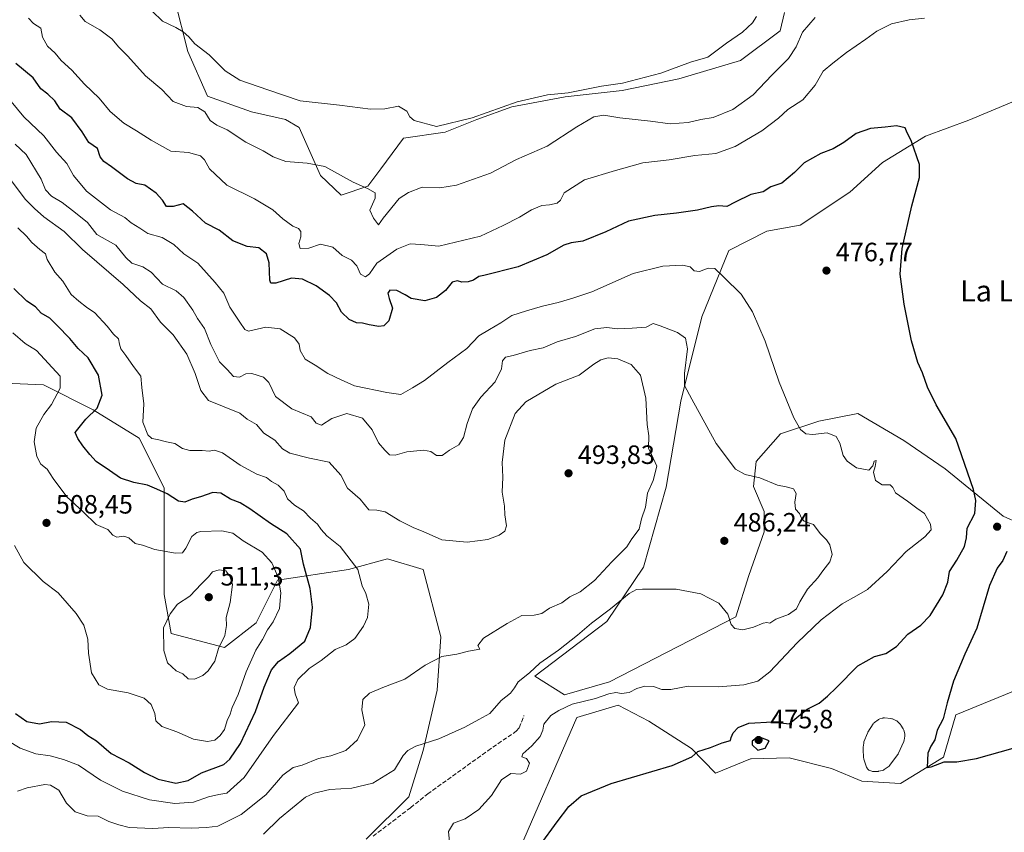
# Model space of a CAD drawing. Units: metres. Extents: x 631896 to 635367, y 4699607 to 4701986.
# Drawn here: x 634353 to 634726, y 4700616 to 4700923 of the extents above; entities that cross this region are included whole.
import ezdxf
from ezdxf.enums import TextEntityAlignment as Align

# ---------------------------------------------------------------- set-up
doc = ezdxf.new("R2010")
doc.units = ezdxf.units.M
doc.header["$MEASUREMENT"] = 0
doc.linetypes.add('DGN Style 3', pattern=[2.307223, 1.648017, -0.659207])
for name, color, linetype, lineweight in [('Comarca CxS', 21, 'Continuous', 0), ('Comunidad Autónoma CxS', 142, 'Continuous', 0), ('Cultivos herbáceos CxS', 92, 'Continuous', 0), ('Cultivos leñosos CxS', 92, 'Continuous', 0), ('Curva de nivel maestra', 30, 'Continuous', 30), ('Curva de nivel normal', 30, 'Continuous', 0), ('Estanque Cxs', 5, 'Continuous', 0), ('Matorral CxS', 135, 'Continuous', 0), ('Municipio CxS', 4, 'Continuous', 0), ('Provincia CxS', 1, 'Continuous', 0), ('Punto de cota en terreno', 7, 'Continuous', 0), ('Rótulo de punto de cota en terreno', 7, 'Continuous', 0), ('Senda', 7, 'DGN Style 3', 0), ('Suelo desnudo CxS', 253, 'Continuous', 0), ('Texto cartográfico', 7, 'Continuous', 0)]:
    doc.layers.add(name, color=color, linetype=linetype, lineweight=lineweight)
doc.styles.add('Style-Arial', font='txt')

# ---------------------------------------------------------------- blocks, each defined once
blk = doc.blocks.new('*U7')
at = {"layer": 'Cultivos herbáceos CxS', "color": 92, "linetype": 'Continuous', "lineweight": 0}
for points in [[(634541.6355, 4700607.6245, 476.7019), (634564.2347, 4700659.5341, 479.6537), (634579.8619, 4700664.2069, 479.8272), (634591.4559, 4700658.1587, 478.2507), (634607.6107, 4700647.7847, 475.8443), (634616.7485, 4700638.4967, 473.9513), (634629.9469, 4700643.9203, 474.1057), (634630.1351, 4700643.9253, 474.0899), (634644.5489, 4700644.3001, 472.4774), (634660.5369, 4700640.2709, 471.927), (634672.0979, 4700635.4919, 471.385), (634686.7331, 4700634.6025, 473.2133), (634702.9883, 4700644.5515, 475.1922), (634707.6507, 4700660.5473, 475.638), (634734.0481, 4700671.3941, 477.3026)], [(634756.4373, 4700721.7337, 475.8605), (634725.5603, 4700735.6061, 474.4161), (634703.6333, 4700753.5063, 475.8099), (634687.9705, 4700764.2465, 476.2121), (634670.5187, 4700774.5387, 477.2229), (634655.8155, 4700771.5939, 479.0191), (634641.3303, 4700766.7721, 481.3184), (634632.0741, 4700756.3701, 483.9831), (634631.0547, 4700746.8191, 485.2644), (634635.1137, 4700737.4001, 485.9158), (634635.1655, 4700729.7901, 486.1846), (634629.3471, 4700713.2323, 486.1145), (634624.4247, 4700697.5703, 485.1111), (634576.5421, 4700672.9579, 481.3594), (634559.5367, 4700668.0361, 481.5538), (634548.3489, 4700675.1963, 484.8148), (634575.6473, 4700695.7809, 485.159), (634589.5199, 4700716.3657, 487.2432), (634598.0255, 4700746.5945, 488.9108), (634603.5233, 4700779.1225, 486.2336), (634611.5779, 4700811.0823, 482.1773), (634621.7195, 4700836.1111, 478.7), (634636.1375, 4700843.4719, 478.0029), (634648.7847, 4700845.7059, 478.2103), (634667.5131, 4700858.2575, 477.2482), (634679.9275, 4700869.3765, 476.4945), (634696.1827, 4700879.3243, 474.7521), (634712.5389, 4700885.4651, 474.34), (634743.3303, 4700898.3307, 472.8212)], [(634642.8573, 4700926.1959, 461.8133), (634641.1371, 4700919.1669, 462.5235), (634626.1837, 4700907.9831, 462.1744), (634602.8605, 4700901.0253, 460.5854), (634581.3763, 4700896.6565, 460.3195), (634559.8411, 4700894.1909, 459.9637), (634539.6089, 4700890.4891, 459.7819), (634526.3937, 4700885.7003, 459.8246), (634514.4487, 4700880.9445, 460.2631), (634498.6275, 4700878.6285, 461.2753), (634490.0391, 4700866.9747, 463.3375), (634485.1269, 4700860.4969, 464.7804), (634475.0527, 4700857.0599, 466.3092), (634467.2349, 4700864.4759, 465.3347), (634459.1331, 4700882.6801, 461.2419), (634453.9703, 4700885.7211, 461.1899), (634441.1901, 4700888.5633, 461.6671), (634424.5173, 4700894.4795, 463.0503), (634417.0835, 4700911.4305, 460.7388), (634412.1229, 4700930.9865, 457.7695)]]:
    blk.add_polyline3d(points, dxfattribs=at)
blk = doc.blocks.new('5PATER')
at = {"layer": 'Cultivos leñosos CxS', "linetype": 'Continuous', "lineweight": 0}
h = blk.add_hatch(color=51, dxfattribs=at)
edge = h.paths.add_edge_path()
edge.add_ellipse((0, 0), major_axis=(-0.11, -0.111), ratio=0.999422, start_angle=0, end_angle=360)

msp = doc.modelspace()

# ---------------------------------------------------------------- linework, layer by layer
at = {"layer": 'Comarca CxS', "color": 21, "linetype": 'Continuous', "lineweight": 0}
msp.add_3dface([(635367.33, 4699672.46), (631940.07, 4699606.87), (631896.35, 4701920.15), (635322.47, 4701985.74)], dxfattribs=at)
at = {"layer": 'Comunidad Autónoma CxS', "color": 142, "linetype": 'Continuous', "lineweight": 0}
msp.add_3dface([(635367.33, 4699672.46), (631940.07, 4699606.87), (631896.35, 4701920.15), (635322.47, 4701985.74)], dxfattribs=at)
at = {"layer": 'Cultivos herbáceos CxS', "color": 92, "linetype": 'Continuous', "lineweight": 0}
for points in [[(634642.8573, 4700926.1959, 461.8133), (634641.1371, 4700919.1669, 462.5235), (634626.1837, 4700907.9831, 462.1744), (634602.8605, 4700901.0253, 460.5854), (634581.3763, 4700896.6565, 460.3195), (634559.8411, 4700894.1909, 459.9637), (634539.6089, 4700890.4891, 459.7819), (634526.3937, 4700885.7003, 459.8246), (634514.4487, 4700880.9445, 460.2631), (634498.6275, 4700878.6285, 461.2753), (634490.0391, 4700866.9747, 463.3375), (634485.1269, 4700860.4969, 464.7804), (634475.0527, 4700857.0599, 466.3092), (634467.2349, 4700864.4759, 465.3347), (634459.1331, 4700882.6801, 461.2419), (634453.9703, 4700885.7211, 461.1899), (634441.1901, 4700888.5633, 461.6671), (634424.5173, 4700894.4795, 463.0503), (634417.0835, 4700911.4305, 460.7388), (634412.1229, 4700930.9865, 457.7695)], [(634756.4373, 4700721.7337, 475.8605), (634725.5603, 4700735.6061, 474.4161), (634703.6333, 4700753.5063, 475.8099), (634687.9705, 4700764.2465, 476.2121), (634670.5187, 4700774.5387, 477.2229), (634655.8155, 4700771.5939, 479.0191), (634641.3303, 4700766.7721, 481.3184), (634632.0741, 4700756.3701, 483.9831), (634631.0547, 4700746.8191, 485.2644), (634635.1137, 4700737.4001, 485.9158), (634635.1655, 4700729.7901, 486.1846), (634629.3471, 4700713.2323, 486.1145), (634624.4247, 4700697.5703, 485.1111), (634576.5421, 4700672.9579, 481.3594), (634559.5367, 4700668.0361, 481.5538), (634548.3489, 4700675.1963, 484.8148), (634575.6473, 4700695.7809, 485.159), (634589.5199, 4700716.3657, 487.2432), (634598.0255, 4700746.5945, 488.9108), (634603.5233, 4700779.1225, 486.2336), (634611.5779, 4700811.0823, 482.1773), (634621.7195, 4700836.1111, 478.7), (634636.1375, 4700843.4719, 478.0029), (634648.7847, 4700845.7059, 478.2103), (634667.5131, 4700858.2575, 477.2482), (634679.9275, 4700869.3765, 476.4945), (634696.1827, 4700879.3243, 474.7521), (634712.5389, 4700885.4651, 474.34), (634743.3303, 4700898.3307, 472.8212)], [(634541.6355, 4700607.6245, 476.7019), (634564.2347, 4700659.5341, 479.6537), (634579.8619, 4700664.2069, 479.8272), (634591.4559, 4700658.1587, 478.2507), (634607.6107, 4700647.7847, 475.8443), (634616.7485, 4700638.4967, 473.9513), (634629.9469, 4700643.9203, 474.1057), (634630.1351, 4700643.9253, 474.0899), (634644.5489, 4700644.3001, 472.4774), (634660.5369, 4700640.2709, 471.927), (634672.0979, 4700635.4919, 471.385), (634686.7331, 4700634.6025, 473.2133), (634702.9883, 4700644.5515, 475.1922), (634707.6507, 4700660.5473, 475.638), (634734.0481, 4700671.3941, 477.3026)]]:
    msp.add_polyline3d(points, dxfattribs=at)
at = {"layer": 'Curva de nivel maestra', "color": 30, "linetype": 'Continuous', "lineweight": 30, "flags": 128}
for points, elevation in [([(634550.39, 4700611.2001), (634556.75, 4700620.0901), (634561.2, 4700625.8401), (634565.87, 4700629.8301), (634577.2, 4700634.5501), (634600.34, 4700641.3801), (634607.78, 4700644.6801), (634610.01, 4700646.6701), (634614.87, 4700648.1401), (634619.2, 4700649.8901), (634622.38, 4700650.7601), (634622.6, 4700651.9201), (634623.38, 4700653.7401), (634625.32, 4700655.7801), (634629.37, 4700657.3301), (634638.32, 4700657.8401), (634644.53, 4700657.1601), (634647.53, 4700659.4601), (634651.39, 4700662.6701), (634655.95, 4700664.9401), (634659.05, 4700667.5501), (634662.53, 4700670.8301), (634670.53, 4700679.0401), (634676.87, 4700682.5301), (634681.2, 4700683.6901), (634685.2, 4700686.3601), (634689.51, 4700690.9901), (634694.43, 4700694.4701), (634697.89, 4700698.0701), (634702.69, 4700705.8801), (634704.65, 4700710.7401), (634705.17, 4700714.6901), (634708.04, 4700719.0201), (634710.92, 4700724.1201), (634711.61, 4700727.4201), (634711.96, 4700731.1201), (634714.78, 4700736.6901), (634715.2, 4700741.6001), (634714.34, 4700745.7701), (634707.61, 4700765.0201), (634700.22, 4700777.7001), (634696.91, 4700784.4001), (634695.05, 4700789.8701), (634693.25, 4700793.7401), (634690.9, 4700801.9701), (634688.04, 4700815.8601), (634686.62, 4700827.1201), (634687.35, 4700836.8801), (634690.99, 4700853.0201), (634693.9, 4700863.6901), (634693.89, 4700868.6901), (634690.74, 4700877.7601), (634689.26, 4700880.6401), (634688.48, 4700882.5501), (634685.2, 4700883.2801), (634680.87, 4700882.7301), (634675.31, 4700882.2201), (634669.98, 4700880.3301), (634665.31, 4700876.9801), (634661.2, 4700874.6201), (634656.53, 4700872.8501), (634650.2, 4700869.3001), (634646.6, 4700865.6601), (634641.79, 4700861.5901), (634637.6, 4700860.2301), (634634.75, 4700858.2901), (634630.06, 4700857.2901), (634624.08, 4700854.4301), (634620.98, 4700852.8001), (634617.97, 4700853.0101), (634615.15, 4700852.5901), (634609.88, 4700851.3701), (634601.94, 4700850.2601), (634593.77, 4700849.4001), (634583.8, 4700847.1901), (634575.27, 4700843.2301), (634566.49, 4700839.6401), (634562.07, 4700839.0601), (634559.38, 4700838.1101), (634552.94, 4700834.4601), (634542.08, 4700829.9001), (634529.05, 4700826.6801), (634527.16, 4700826.3501), (634525.2, 4700824.9201), (634523.09, 4700824.2301), (634520.77, 4700824.1801), (634519.14, 4700824.6601), (634517.13, 4700824.1401), (634514.52, 4700820.9501), (634511.11, 4700818.3001), (634506.76, 4700817.1501), (634501.53, 4700818.0201), (634499.27, 4700819.4201), (634496.09, 4700821.0101), (634493.55, 4700821.1001), (634492.73, 4700819.9901), (634493.21, 4700818.0101), (634494.53, 4700814.3001), (634493.1, 4700809.4801), (634491.27, 4700807.6201), (634489.27, 4700807.4301), (634485.64, 4700807.9801), (634483.16, 4700808.6201), (634480.9, 4700808.7401), (634478.16, 4700810.0301), (634475.22, 4700812.8701), (634473.25, 4700816.3801), (634470.68, 4700819.1601), (634465.59, 4700822.7501), (634460.48, 4700825.2501), (634456.34, 4700825.7201), (634450.32, 4700823.8001), (634448.45, 4700823.8301), (634448.13, 4700824.9201), (634447.8, 4700831.4801), (634446.82, 4700834.8801), (634443.93, 4700837.0901), (634439.47, 4700837.6201), (634434.04, 4700839.8001), (634428.93, 4700843.8601), (634423.72, 4700846.4901), (634418.8, 4700850.9501), (634415.32, 4700853.7601), (634411.5, 4700852.8201), (634409.01, 4700852.7901), (634407.48, 4700855.1901), (634405.11, 4700857.8201), (634400.85, 4700860.8001), (634397.57, 4700861.4801), (634394.2, 4700863.2001), (634388.21, 4700867.7901), (634385.29, 4700869.7401), (634383.94, 4700871.5901), (634382.83, 4700874.6601), (634379.55, 4700877.0001), (634377.05, 4700881.0401), (634373.18, 4700886.2901), (634368.72, 4700889.5701), (634366.78, 4700892.7001), (634364.04, 4700895.2201), (634361.41, 4700897.2301), (634358.58, 4700901.3901), (634352.02, 4700906.8001)], 475), ([(634351.91, 4700661.0701), (634356.17, 4700658.0101), (634361, 4700657.1201), (634365.5, 4700658.0001), (634371.05, 4700657.7901), (634376.47, 4700654.9601), (634379.24, 4700652.7301), (634382.48, 4700650.6401), (634388.07, 4700645.9001), (634394.92, 4700642.4101), (634400.67, 4700638.7301), (634405.82, 4700636.1701), (634412.53, 4700634.7001), (634417.2, 4700635.6601), (634422.24, 4700638.5201), (634430.64, 4700641.7101), (634432.98, 4700643.6901), (634436.97, 4700649.6901), (634442.72, 4700661.7901), (634445.92, 4700671.0401), (634448.7, 4700677.5601), (634451.32, 4700680.7201), (634455.67, 4700683.6901), (634461.29, 4700688.4401), (634463.5, 4700693.5601), (634464.21, 4700701.3001), (634463.34, 4700708.3601), (634460.82, 4700717.4701), (634459.65, 4700723.2001), (634454.54, 4700728.9601), (634448.38, 4700732.8601), (634440.54, 4700738.4601), (634436.88, 4700740.6701), (634433.2, 4700742.0301), (634429.53, 4700744.3801), (634426.53, 4700744.6201), (634421.82, 4700742.9701), (634418.74, 4700742.1401), (634415.95, 4700740.9701), (634413.51, 4700741.3501), (634409.31, 4700744.1501), (634405.35, 4700745.8101), (634401.75, 4700747.4001), (634396.65, 4700748.3401), (634391.56, 4700750.0601), (634387.4, 4700752.8901), (634382.37, 4700756.3601), (634380, 4700758.9801), (634377.3, 4700762.2601), (634375.48, 4700764.9801), (634374.41, 4700767.3201), (634378.5, 4700772.2801), (634382.8, 4700776.5201), (634384.67, 4700781.4001), (634383.22, 4700788.9601), (634379.31, 4700795.5001), (634375.6, 4700799.0101), (634372.4, 4700802.9001), (634367.6, 4700807.7601), (634364.84, 4700810.5801), (634361.62, 4700812.4701), (634359.45, 4700814.8601), (634356.18, 4700817.0001), (634351.3, 4700821.7901)], 500), ([(634726.93, 4700722.2601), (634725.42, 4700718.9401), (634723.22, 4700715.9901), (634720.4, 4700709.4601), (634715.6, 4700693.2701), (634711.08, 4700683.5001), (634706.8, 4700673.3101), (634704.33, 4700665.0201), (634702.84, 4700659.0201), (634700.62, 4700654.6901), (634699.73, 4700651.0201), (634698.21, 4700648.6901), (634697.06, 4700646.0201), (634696.8, 4700640.6201), (634698.35, 4700640.9101), (634703.2, 4700642.6901)], 475), ([(634632.75, 4700647.1201), (634635.44, 4700647.8501), (634637.03, 4700650.6901), (634633.74, 4700651.9201), (634632.17, 4700651.8501), (634630.54, 4700650.5101), (634630.63, 4700649.2001), (634632.75, 4700647.1201)], 475), ([(634703.2, 4700642.6901), (634708.05, 4700642.6801), (634715.49, 4700643.9901), (634729.37, 4700647.8701)], 475)]:
    msp.add_lwpolyline(points, dxfattribs=dict(at, elevation=elevation))
at = {"layer": 'Curva de nivel normal', "color": 30, "linetype": 'Continuous', "lineweight": 0, "flags": 128}
for points, elevation in [([(634632.21, 4700924.6701), (634630.71, 4700922.2801), (634626.87, 4700918.7001), (634620.87, 4700914.5001), (634613.81, 4700909.2801), (634607.24, 4700907.3001), (634596.05, 4700903.2101), (634581.54, 4700899.4001), (634573.59, 4700898.3101), (634560.95, 4700895.7701), (634553.12, 4700895.0101), (634541.66, 4700892.3201), (634524.65, 4700886.3701), (634511.2, 4700883.0701), (634502.66, 4700885.2501), (634501.08, 4700886.7001), (634499.97, 4700888.7901), (634496.73, 4700890.6701), (634491.61, 4700889.7401), (634486.17, 4700889.5401), (634474.51, 4700891.0401), (634459.54, 4700892.7901), (634447.38, 4700896.8601), (634436.74, 4700900.5701), (634431.21, 4700904.0801), (634425.1, 4700910.0801), (634419.74, 4700914.2601), (634417.41, 4700916.9001), (634415.35, 4700918.7801), (634412.53, 4700920.4401), (634407.5, 4700922.8501), (634403.53, 4700926.6801)], 460), ([(634356.82, 4700923.9901), (634358.7, 4700922.0201), (634361.46, 4700920.2001), (634362.14, 4700916.7701), (634363.95, 4700913.3801), (634366.86, 4700910.8101), (634369.19, 4700908.0301), (634373.16, 4700904.2801), (634377.91, 4700899.0501), (634383.58, 4700893.7301), (634387.66, 4700888.6601), (634392.86, 4700884.2601), (634397.63, 4700881.3601), (634403.17, 4700877.8401), (634410.61, 4700873.7601), (634417.36, 4700873.1901), (634421.8, 4700871.9101), (634423.42, 4700870.3901), (634425.24, 4700867.0101), (634431.82, 4700860.7901), (634442.26, 4700855.6601), (634449.24, 4700851.5401), (634452.97, 4700848.1601), (634456.78, 4700845.3801), (634458.98, 4700844.4501), (634459.8, 4700843.2801), (634459.77, 4700841.3201), (634459.05, 4700838.7801), (634459.57, 4700836.8601), (634462.87, 4700837.0501), (634467.31, 4700838.4701), (634471.93, 4700837.3401), (634475.41, 4700834.2801), (634478.96, 4700832.5401), (634480.99, 4700830.3601), (634482.44, 4700827.2301), (634484.28, 4700826.1701), (634485.76, 4700827.2701), (634488.62, 4700831.3401), (634496.2, 4700836.6901), (634501.2, 4700838.6501), (634505.2, 4700838.4601), (634512.06, 4700837.7801), (634527.8, 4700841.6001), (634536.41, 4700845.6201), (634542.5, 4700848.7101), (634547.15, 4700851.4801), (634550.96, 4700853.1201), (634553.91, 4700853.4201), (634556.76, 4700854.0401), (634558.07, 4700855.1301), (634559.5, 4700857.9301), (634567.2, 4700862.8301), (634578.87, 4700866.4501), (634589.2, 4700869.3301), (634599.2, 4700870.4001), (634608.87, 4700872.0101), (634616.87, 4700872.8801), (634624.2, 4700875.5001), (634634.2, 4700881.3401), (634640.53, 4700886.2401), (634644.02, 4700889.4601), (634649.74, 4700893.1401), (634654.42, 4700898.6701), (634657.42, 4700903.9601), (634661.04, 4700907.0101), (634666.24, 4700911.0201), (634673.6, 4700916.0601), (634677.79, 4700919.0701), (634683.35, 4700921.8001), (634689.97, 4700923.3601), (634695.75, 4700923.9801)], 470), ([(634654.42, 4700924.3001), (634649.59, 4700918.6901), (634647.2, 4700913.1201), (634644.33, 4700908.7401), (634637.99, 4700902.4501), (634630.98, 4700895.0701), (634623.2, 4700889.4301), (634615.87, 4700886.4901), (634611.15, 4700885.7201), (634606.33, 4700884.5401), (634599.55, 4700884.0601), (634592.08, 4700885.0701), (634580.5, 4700886.3201), (634574.4, 4700887.3101), (634570.68, 4700886.7301), (634564.2, 4700882.9601), (634553.07, 4700875.6201), (634541.35, 4700870.5001), (634531.62, 4700865.4201), (634518.71, 4700860.8001), (634512.41, 4700859.7801), (634505.7, 4700860.0301), (634500.53, 4700858.0201), (634497.03, 4700855.8201), (634490.96, 4700848.3501), (634489.18, 4700845.8901), (634487.31, 4700848.3201), (634485.9, 4700851.3601), (634487.91, 4700855.9001), (634487.91, 4700858.0001), (634485.08, 4700859.5501), (634479.58, 4700862.0301), (634468.88, 4700867.9501), (634462.2, 4700869.1501), (634454.2, 4700869.8201), (634449.37, 4700871.5001), (634445.51, 4700873.7901), (634438.95, 4700877.1001), (634432, 4700881.8201), (634428.08, 4700883.5701), (634425.52, 4700885.3501), (634423.44, 4700888.5701), (634420.84, 4700890.2101), (634416.57, 4700890.5601), (634411.54, 4700892.5001), (634407.2, 4700896.9901), (634400.99, 4700902.2001), (634394.31, 4700909.6101), (634390.98, 4700912.9801), (634388.32, 4700916.1801), (634383.73, 4700919.6101), (634378.19, 4700922.7201), (634376.25, 4700925.1301)], 465), ([(634516.11, 4700612.4401), (634515.72, 4700616.4201), (634517.64, 4700619.5301), (634521.94, 4700621.1801), (634527.14, 4700624.6601), (634531.98, 4700629.9801), (634535.8, 4700635.8801), (634539.31, 4700638.2801), (634542.87, 4700638.0601), (634545.16, 4700639.2201), (634546.39, 4700642.2701), (634545.15, 4700643.9501), (634543.47, 4700644.6301), (634543.87, 4700645.7701), (634547.2, 4700648.8001), (634550.34, 4700652.3601), (634551.36, 4700654.6901), (634551.72, 4700657.0201), (634554.41, 4700660.2101), (634557.43, 4700662.1001), (634562.44, 4700664.5801), (634571.24, 4700666.7001), (634576.29, 4700668.4501), (634579.05, 4700669.0201), (634581.2, 4700668.6201), (634584.09, 4700668.9801), (634586.94, 4700670.4901), (634590.02, 4700671.3801), (634593.2, 4700671.2901), (634596.34, 4700670.1401), (634599.74, 4700670.1001), (634606.39, 4700671.3601), (634617.81, 4700671.0701), (634627.42, 4700671.8101), (634632.74, 4700673.2301), (634637.2, 4700676.7801), (634647.58, 4700687.6901), (634656.73, 4700696.4101), (634664.65, 4700702.4401), (634670, 4700705.5301), (634674.25, 4700707.8901), (634681.67, 4700714.6901), (634688.78, 4700722.3101), (634695.94, 4700727.8501), (634698.28, 4700730.5301), (634698.06, 4700732.6701), (634695.79, 4700736.6201), (634692.86, 4700738.6801), (634689.28, 4700741.3601), (634684.75, 4700744.4501), (634683.75, 4700746.5401), (634682.73, 4700747.5101), (634679.81, 4700747.5301), (634677.26, 4700749.1001), (634676.42, 4700752.2701), (634677.11, 4700754.4501), (634677.47, 4700756.6601), (634676.71, 4700756.4501), (634676.25, 4700754.6901), (634674.73, 4700753.0101), (634670.06, 4700753.8801), (634666.55, 4700756.4401), (634665.01, 4700758.5801), (634663.72, 4700763.2101), (634662.38, 4700765.7801), (634658.95, 4700767.1401), (634653.52, 4700766.5001), (634650.94, 4700766.7601), (634648.9, 4700768.4001), (634646.33, 4700772.8601), (634640.83, 4700786.3001), (634635.44, 4700801.8001), (634630.72, 4700812.9401), (634626.35, 4700819.6401), (634619.86, 4700826.0001), (634616.47, 4700829.3401), (634613.94, 4700829.4201), (634610.66, 4700828.1401), (634608.66, 4700828.3901), (634607.12, 4700829.9301), (634604.23, 4700830.6401), (634596.72, 4700830.2101), (634585.6, 4700827.4201), (634569.97, 4700820.4601), (634562.74, 4700818.1501), (634557.16, 4700816.4501), (634551.2, 4700815.1001), (634545.2, 4700813.2701), (634539.61, 4700811.5501), (634535.5, 4700808.7601), (634531.26, 4700806.2001), (634527.11, 4700803.9001), (634522.62, 4700799.0201), (634515.49, 4700793.8301), (634506.58, 4700786.9201), (634502.09, 4700784.1601), (634497.69, 4700781.6201), (634492.32, 4700782.4801), (634480.15, 4700784.9801), (634475.07, 4700787.2201), (634470.01, 4700789.5901), (634465.28, 4700792.7901), (634461.45, 4700795.0301), (634459.53, 4700798.3601), (634459.15, 4700800.7701), (634457.44, 4700803.1201), (634452.02, 4700806.5001), (634446.55, 4700807.1401), (634440, 4700805.6801), (634438.65, 4700806.2101), (634436.71, 4700808.9701), (634432.98, 4700814.6901), (634430.75, 4700820.0201), (634427.46, 4700824.0201), (634420.91, 4700831.3301), (634415.53, 4700834.9201), (634411.77, 4700838.4401), (634407.41, 4700841.0701), (634401.97, 4700842.6101), (634398.85, 4700844.6301), (634395.57, 4700846.6201), (634393.2, 4700848.6101), (634387.78, 4700851.4901), (634378.79, 4700858.5701), (634373.87, 4700864.5101), (634371.26, 4700869.0401), (634367.36, 4700873.3401), (634362.55, 4700879.4901), (634355.04, 4700886.6401), (634347.16, 4700896.1301)], 480), ([(634445.71, 4700615.3601), (634451.73, 4700621.3601), (634461.64, 4700629.3601), (634464.89, 4700630.9501), (634470.84, 4700632.3101), (634479.16, 4700632.8001), (634487.03, 4700634.7201), (634495.2, 4700639.6701), (634498.57, 4700645.1501), (634500.32, 4700647.0601), (634503.37, 4700648.6801), (634511.98, 4700651.4801), (634521.91, 4700655.9101), (634527.2, 4700658.8101), (634531.29, 4700661.0501), (634535.62, 4700665.9301), (634539.18, 4700668.6901), (634540.7, 4700670.6901), (634542.08, 4700672.9801), (634546.37, 4700676.4001), (634550.18, 4700680.1201), (634557.27, 4700684.9401), (634564.55, 4700690.5901), (634569.8, 4700695.2101), (634576.93, 4700700.6301), (634584.03, 4700706.4701), (634586.84, 4700707.8801), (634589.13, 4700708.0701), (634601.77, 4700708.0801), (634611.11, 4700706.3101), (634617.92, 4700702.6901), (634621.34, 4700698.5801), (634622.6, 4700694.6701), (634624, 4700693.1601), (634627.05, 4700692.6901), (634631.14, 4700693.6801), (634634.69, 4700695.2201), (634636.16, 4700695.4601), (634637.29, 4700695.1801), (634639.54, 4700696.6501), (634644.38, 4700698.5201), (634647.36, 4700700.6501), (634648.63, 4700703.2801), (634651.53, 4700708.0601), (634655.47, 4700712.2801), (634657.36, 4700715.0201), (634660, 4700718.3601), (634660.88, 4700721.1501), (634659.96, 4700724.7901), (634658.75, 4700726.7501), (634656.26, 4700729.1201), (634653.78, 4700732.5301), (634651.48, 4700733.2701), (634650.21, 4700733.7801), (634649.3, 4700734.8601), (634648.52, 4700736.6101), (634647.02, 4700738.3601), (634646.72, 4700740.9401), (634647.2, 4700744.2601), (634646.22, 4700746.0401), (634643.44, 4700746.7901), (634640.17, 4700747.3801), (634633.53, 4700750.1301), (634627.87, 4700751.4101), (634624.27, 4700753.4901), (634616.94, 4700763.0801), (634607.73, 4700779.8801), (634604.97, 4700785.0501), (634604.96, 4700789.6101), (634606.09, 4700798.9801), (634605.39, 4700802.9801), (634602.34, 4700805.1601), (634595.79, 4700807.6901), (634593.07, 4700808.5401), (634590.49, 4700807.1101), (634585.19, 4700806.8201), (634579.62, 4700806.5401), (634575.65, 4700807.0601), (634571.04, 4700806.5201), (634563.78, 4700803.6001), (634556.75, 4700801.5701), (634551.54, 4700799.3701), (634546.57, 4700798.2701), (634540.2, 4700796.4301), (634537.31, 4700795.8001), (634536.15, 4700794.4101), (634535.79, 4700791.3501), (634533.3, 4700786.4201), (634527.93, 4700780.6401), (634524.74, 4700776.2601), (634522.7, 4700770.6901), (634521.42, 4700765.3601), (634519.56, 4700762.6901), (634516.09, 4700760.5901), (634513.3, 4700758.5701), (634511.14, 4700758.6201), (634508.99, 4700760.0901), (634506.22, 4700760.6301), (634499.89, 4700760.0001), (634495.53, 4700758.7801), (634493.31, 4700758.8601), (634491.6, 4700760.6601), (634489.15, 4700763.3301), (634486.8, 4700768.3201), (634483.12, 4700772.7101), (634477.28, 4700774.4801), (634471.59, 4700772.5801), (634467.64, 4700770.0801), (634465.67, 4700770.7701), (634463.79, 4700773.2801), (634456.37, 4700776.2101), (634450.29, 4700780.8801), (634447.67, 4700786.1601), (634445.69, 4700788.1801), (634441.23, 4700789.5601), (634438.95, 4700789.4801), (634436.58, 4700788.2401), (634434.32, 4700788.4701), (634431.89, 4700791.0801), (634429.02, 4700793.9701), (634425.72, 4700800.5801), (634423.37, 4700806.6701), (634420.74, 4700810.4701), (634418.9, 4700813.6001), (634415.6, 4700818.3801), (634412.62, 4700820.8601), (634407.47, 4700823.3501), (634403.18, 4700827.8901), (634399.98, 4700829.9601), (634395.85, 4700831.2901), (634393.61, 4700833.4601), (634389.83, 4700838.2001), (634382.58, 4700842.1401), (634379.1, 4700846.7601), (634374.6, 4700850.4201), (634369.48, 4700854.3001), (634365.5, 4700856.6501), (634363.24, 4700859.0601), (634361.6, 4700863.0901), (634355.87, 4700872.4001), (634351.71, 4700876.3801)], 485), ([(634352.61, 4700631.5901), (634356.23, 4700632.8501), (634362.94, 4700634.1601), (634365.07, 4700633.9101), (634368.32, 4700632.0301), (634371.18, 4700627.0601), (634374.46, 4700623.8101), (634379.02, 4700622.3101), (634383.2, 4700622.2501), (634387.24, 4700620.2301), (634391.01, 4700618.8801), (634394.9, 4700617.9001), (634403.78, 4700617.4801), (634409.85, 4700617.8801), (634418.35, 4700617.6601), (634424.16, 4700617.9001), (634428.44, 4700618.3901), (634437.2, 4700622.7901), (634446.56, 4700630.2801), (634452.95, 4700637.7201), (634456.91, 4700640.5401), (634460.27, 4700641.4601), (634466.44, 4700644.0201), (634471.18, 4700645.0301), (634476.8, 4700647.0801), (634481.26, 4700651.0401), (634484.06, 4700656.6901), (634482.91, 4700662.3601), (634483.29, 4700666.3601), (634485.84, 4700668.6901), (634490.88, 4700670.8601), (634499.2, 4700673.9701), (634506.83, 4700679.3201), (634513.2, 4700682.5901), (634518.87, 4700683.4001), (634523.2, 4700684.5801), (634527.48, 4700685.3801), (634526.73, 4700686.8001), (634528.99, 4700689.5201), (634537.85, 4700695.0301), (634543.43, 4700698.0901), (634548.1, 4700698.2601), (634551.02, 4700698.9001), (634553.85, 4700700.8901), (634558.53, 4700702.8201), (634561.53, 4700705.1101), (634565.46, 4700707.0301), (634570.94, 4700711.3301), (634577.45, 4700718.3601), (634583.15, 4700724.0201), (634585.11, 4700727.0201), (634587.82, 4700730.6901), (634588.76, 4700734.6901), (634590.16, 4700739.0201), (634590.92, 4700744.3801), (634593.12, 4700749.1301), (634594.54, 4700754.5501), (634592.54, 4700758.9801), (634591.32, 4700761.4001), (634591.44, 4700765.9901), (634590.89, 4700770.3601), (634590.33, 4700780.2501), (634588.34, 4700789.0001), (634584.76, 4700793.0601), (634579.69, 4700795.1401), (634576.15, 4700795.4801), (634573.35, 4700794.8401), (634570.68, 4700793.1101), (634565.13, 4700789.0201), (634556.35, 4700785.5601), (634544.99, 4700778.8701), (634540.9, 4700774.5101), (634537, 4700764.4001), (634535.99, 4700755.9401), (634536.2, 4700750.4601), (634536.05, 4700744.7101), (634536.93, 4700739.4401), (634536.99, 4700736.1601), (634537.59, 4700732.0601), (634536.99, 4700730.0001), (634534.87, 4700728.4401), (634530.53, 4700726.8001), (634522.76, 4700725.8201), (634513.12, 4700726.7201), (634506.11, 4700729.8301), (634502.6, 4700731.2101), (634497.22, 4700733.8601), (634491.77, 4700737.3001), (634488.54, 4700737.9201), (634485.6, 4700738.0801), (634482.26, 4700742.0901), (634477.48, 4700746.3001), (634475, 4700751.2201), (634470.59, 4700756.0801), (634463.06, 4700757.6001), (634455.63, 4700759.5301), (634452.86, 4700761.1401), (634450, 4700764.3401), (634445.82, 4700767.0501), (634443, 4700770.3601), (634439.56, 4700772.2901), (634436.76, 4700774.6001), (634424.86, 4700779.3401), (634421.93, 4700783.1601), (634419.82, 4700789.5801), (634416.7, 4700796.8801), (634411.58, 4700804.2101), (634406.75, 4700809.0901), (634403.12, 4700814.1101), (634399.15, 4700817.1201), (634392.58, 4700823.3101), (634377.19, 4700836.4801), (634370.22, 4700843.3801), (634362.59, 4700848.8801), (634359.07, 4700852.0501), (634355.67, 4700855.3801), (634349.8, 4700863.1601)], 490), ([(634343.32, 4700654.1401), (634353.6, 4700647.9101), (634359.52, 4700645.7101), (634364.99, 4700645.0201), (634369.99, 4700643.5801), (634375.65, 4700641.4801), (634383.98, 4700635.8701), (634392.32, 4700631.6601), (634402.51, 4700628.3801), (634412.11, 4700626.9401), (634419.18, 4700627.4401), (634424.85, 4700629.5001), (634428.79, 4700630.3801), (634431.85, 4700630.8601), (634438.44, 4700636.8201), (634449.49, 4700652.6501), (634458.93, 4700665.1101), (634457.68, 4700668.4301), (634457.25, 4700670.8301), (634458.65, 4700673.8301), (634462.98, 4700678.1001), (634467.53, 4700681.0501), (634472.87, 4700685.1701), (634477, 4700687.0501), (634480.19, 4700689.4001), (634483.53, 4700694.0201), (634485, 4700697.3601), (634485.49, 4700702.3601), (634484.4, 4700706.3601), (634482.99, 4700709.3601), (634481.34, 4700715.5101), (634474.74, 4700724.2301), (634469.69, 4700728.2401), (634467.46, 4700730.6201), (634466.1, 4700732.6901), (634463.42, 4700734.8801), (634460.87, 4700737.6401), (634457.41, 4700739.8101), (634454.82, 4700742.1501), (634453.52, 4700745.1501), (634451.2, 4700747.3701), (634448.77, 4700748.8101), (634446.83, 4700750.3401), (634443.15, 4700751.5901), (634436.92, 4700754.9501), (634430.13, 4700759.6001), (634427.18, 4700760.6001), (634425.2, 4700760.2301), (634422.53, 4700760.5201), (634417.87, 4700760.5201), (634415.02, 4700761.3101), (634412.14, 4700763.1601), (634409.04, 4700763.7801), (634405.65, 4700764.6201), (634403.49, 4700764.9801), (634401.93, 4700766.4201), (634400.08, 4700771.2401), (634400.4, 4700778.2001), (634399.7, 4700784.3101), (634399.3, 4700788.5601), (634396.52, 4700792.2101), (634393.65, 4700796.4701), (634391.77, 4700798.9601), (634391.17, 4700800.7701), (634390.87, 4700802.7201), (634388.96, 4700804.4501), (634386.55, 4700807.5101), (634381.82, 4700812.5001), (634378.68, 4700814.6401), (634375.79, 4700816.9501), (634372.97, 4700819.4601), (634369.73, 4700824.5601), (634366.81, 4700828.0001), (634363.85, 4700832.7901), (634363.19, 4700834.8701), (634361.03, 4700836.5301), (634358.09, 4700839.1601), (634356.06, 4700841.5501), (634352.78, 4700844.6901)], 495), ([(634351.48, 4700724.5001), (634355.07, 4700718.1901), (634362.34, 4700710.9201), (634368, 4700706.6001), (634374.82, 4700698.8801), (634377.69, 4700694.4201), (634379.28, 4700689.0901), (634379.46, 4700683.8601), (634380.64, 4700676.4601), (634383.43, 4700671.8601), (634386.63, 4700670.2701), (634394.53, 4700668.8301), (634400.56, 4700666.8601), (634403.23, 4700664.4701), (634404.56, 4700660.9601), (634405.01, 4700658.2301), (634407.25, 4700656.0701), (634412.96, 4700654.1201), (634419.17, 4700651.2601), (634424.53, 4700650.4401), (634427.24, 4700650.9901), (634429.36, 4700652.7001), (634430.93, 4700655.0201), (634431.98, 4700658.3601), (634433.03, 4700660.7201), (634433.8, 4700663.2901), (634436.05, 4700668.2601), (634439.12, 4700676.7301), (634442.83, 4700684.9801), (634445.26, 4700689.0301), (634447.22, 4700692.6401), (634449.35, 4700695.7101), (634451.7, 4700700.7701), (634452.3, 4700706.6901), (634451.23, 4700712.6301), (634448.86, 4700717.9701), (634445.14, 4700722.0001), (634438.03, 4700726.3401), (634434.06, 4700729.1901), (634429.9, 4700730.1401), (634422.04, 4700729.8701), (634420.42, 4700729.5101), (634418.64, 4700727.9201), (634416.3, 4700723.5301), (634415.1, 4700721.8301), (634412.35, 4700721.6801), (634404.54, 4700723.0301), (634399.86, 4700724.6801), (634397.16, 4700725.3101), (634394.74, 4700727.5101), (634392.86, 4700728.1301), (634390.22, 4700727.6601), (634388.7, 4700728.5201), (634386.8, 4700730.6201), (634382.37, 4700732.5201), (634377.48, 4700737.2601), (634371.33, 4700742.9801), (634366.1, 4700749.8801), (634363.85, 4700753.4301), (634361.5, 4700755.3201), (634360, 4700758.2401), (634358.9, 4700763.7401), (634359.64, 4700768.9201), (634362.62, 4700774.0701), (634365.51, 4700777.8801), (634368.73, 4700784.0701), (634368.72, 4700788.6501), (634359.86, 4700798.3401), (634355.53, 4700800.9801), (634350.86, 4700805.0101)], 505), ([(634428.91, 4700715.4001), (634426.39, 4700714.6401), (634424.93, 4700712.6901), (634422.24, 4700710.0201), (634417.82, 4700705.3601), (634413.22, 4700702.3601), (634410.37, 4700698.6901), (634407.89, 4700693.4801), (634407.98, 4700684.8001), (634409.42, 4700680.2401), (634412.69, 4700677.1301), (634415.17, 4700675.9701), (634417.2, 4700674.1901), (634419.53, 4700673.9601), (634422.75, 4700675.3501), (634424.82, 4700677.1501), (634427.23, 4700680.8501), (634428.64, 4700685.6501), (634431.06, 4700690.5101), (634431.66, 4700694.3601), (634431.55, 4700697.3601), (634433.11, 4700703.0201), (634434.01, 4700709.8601), (634433.02, 4700713.0201), (634431.43, 4700714.9201), (634428.91, 4700715.4001)], 510)]:
    msp.add_lwpolyline(points, dxfattribs=dict(at, elevation=elevation))
at = {"layer": 'Estanque Cxs', "color": 5, "linetype": 'Continuous', "lineweight": 0}
msp.add_polyline3d([(634678.0095, 4700639.1113, 470.7965), (634676.5695, 4700639.0613, 470.911), (634676.3082, 4700639.0693, 470.9503), (634676.0503, 4700639.1114, 470.9862), (634675.8, 4700639.1867, 471.0192), (634675.0539, 4700639.4728, 471.1232), (634674.7431, 4700639.624, 471.1701), (634674.463, 4700639.8264, 471.2136), (634674.2219, 4700640.0741, 471.2533), (634674.0271, 4700640.3595, 471.2878), (634673.8843, 4700640.6743, 471.3153), (634672.8478, 4700643.7026, 471.5956), (634672.7705, 4700644.0028, 471.6164), (634672.7443, 4700644.2212, 471.6229), (634672.5345, 4700647.5624, 471.6688), (634672.5186, 4700647.7815, 471.6696), (634672.5101, 4700647.9101, 471.6697), (634672.5318, 4700648.1843, 471.6588), (634672.5398, 4700648.2575, 471.6553), (634672.759, 4700649.8446, 471.5738), (634672.805, 4700650.0753, 471.5597), (634672.8777, 4700650.2991, 471.5397), (634674.1577, 4700653.5691, 471.3858), (634674.288, 4700653.8401, 471.3937), (634674.336, 4700653.919, 471.3945), (634676.386, 4700657.119, 471.541), (634676.5272, 4700657.3128, 471.5563), (634676.6907, 4700657.4883, 471.5675), (634676.8739, 4700657.643, 471.594), (634678.2139, 4700658.643, 471.762), (634678.4167, 4700658.776, 471.7782), (634678.6342, 4700658.8834, 471.7844), (634678.863, 4700658.9638, 471.7807), (634679.953, 4700659.2738, 471.7377), (634680.1938, 4700659.3265, 471.723), (634680.4393, 4700659.3492, 471.6986), (634680.6857, 4700659.3415, 471.6652), (634683.0457, 4700659.1215, 471.3609), (634683.3789, 4700659.0616, 471.3376), (634683.6973, 4700658.9464, 471.3022), (634684.9773, 4700658.3564, 471.154), (634685.2755, 4700658.1865, 471.1192), (634685.5402, 4700657.9682, 471.0776), (634686.5602, 4700656.9682, 470.9349), (634686.6922, 4700656.8257, 470.9189), (634686.8604, 4700656.5932, 470.8924), (634687.6904, 4700655.2532, 470.7794), (634687.8208, 4700655.0055, 470.7755), (634687.9153, 4700654.742, 470.764), (634688.2953, 4700653.392, 470.7027), (634688.3548, 4700653.0974, 470.6873), (634688.3694, 4700652.7971, 470.6603), (634688.3389, 4700652.4981, 470.6217), (634688.048, 4700650.8934, 470.6206), (634687.9595, 4700650.5661, 470.6081), (634687.9061, 4700650.4341, 470.5969), (634685.8461, 4700645.8241, 470.6075), (634685.7522, 4700645.6401, 470.6248), (634685.633, 4700645.4575, 470.6342), (634682.583, 4700641.2975, 470.5504), (634682.4309, 4700641.1141, 470.5701), (634682.258, 4700640.95, 470.6098), (634682.0669, 4700640.8077, 470.642), (634680.5269, 4700639.7977, 470.8214), (634680.225, 4700639.6349, 470.84), (634679.8998, 4700639.526, 470.8438), (634678.4098, 4700639.166, 470.8153), (634678.2874, 4700639.1405, 470.8111)], close=True, dxfattribs=at)
msp.add_polyline3d([(634678.0095, 4700639.1113, 470.7965), (634676.5695, 4700639.0613, 470.911), (634676.3082, 4700639.0693, 470.9503), (634676.0503, 4700639.1114, 470.9862), (634675.8, 4700639.1867, 471.0192), (634675.0539, 4700639.4728, 471.1232), (634674.7431, 4700639.624, 471.1701), (634674.463, 4700639.8264, 471.2136), (634674.2219, 4700640.0741, 471.2533), (634674.0271, 4700640.3595, 471.2878), (634673.8843, 4700640.6743, 471.3153), (634672.8478, 4700643.7026, 471.5956), (634672.7705, 4700644.0028, 471.6164), (634672.7443, 4700644.2212, 471.6229), (634672.5345, 4700647.5624, 471.6688), (634672.5186, 4700647.7815, 471.6696), (634672.5101, 4700647.9101, 471.6697), (634672.5318, 4700648.1843, 471.6588), (634672.5398, 4700648.2575, 471.6553), (634672.759, 4700649.8446, 471.5738), (634672.805, 4700650.0753, 471.5597), (634672.8777, 4700650.2991, 471.5397), (634674.1577, 4700653.5691, 471.3858), (634674.288, 4700653.8401, 471.3937), (634674.336, 4700653.919, 471.3945), (634676.386, 4700657.119, 471.541), (634676.5272, 4700657.3128, 471.5563), (634676.6907, 4700657.4883, 471.5675), (634676.8739, 4700657.643, 471.594), (634678.2139, 4700658.643, 471.762), (634678.4167, 4700658.776, 471.7782), (634678.6342, 4700658.8834, 471.7844), (634678.863, 4700658.9638, 471.7807), (634679.953, 4700659.2738, 471.7377), (634680.1938, 4700659.3265, 471.723), (634680.4393, 4700659.3492, 471.6986), (634680.6857, 4700659.3415, 471.6652), (634683.0457, 4700659.1215, 471.3609), (634683.3789, 4700659.0616, 471.3376), (634683.6973, 4700658.9464, 471.3022), (634684.9773, 4700658.3564, 471.154), (634685.2755, 4700658.1865, 471.1192), (634685.5402, 4700657.9682, 471.0776), (634686.5602, 4700656.9682, 470.9349), (634686.6922, 4700656.8257, 470.9189), (634686.8604, 4700656.5932, 470.8924), (634687.6904, 4700655.2532, 470.7794), (634687.8208, 4700655.0055, 470.7755), (634687.9153, 4700654.742, 470.764), (634688.2953, 4700653.392, 470.7027), (634688.3548, 4700653.0974, 470.6873), (634688.3694, 4700652.7971, 470.6603), (634688.3389, 4700652.4981, 470.6217), (634688.048, 4700650.8934, 470.6206), (634687.9595, 4700650.5661, 470.6081), (634687.9061, 4700650.4341, 470.5969), (634685.8461, 4700645.8241, 470.6075), (634685.7522, 4700645.6401, 470.6248), (634685.633, 4700645.4575, 470.6342), (634682.583, 4700641.2975, 470.5504), (634682.4309, 4700641.1141, 470.5701), (634682.258, 4700640.95, 470.6098), (634682.0669, 4700640.8077, 470.642), (634680.5269, 4700639.7977, 470.8214), (634680.225, 4700639.6349, 470.84), (634679.8998, 4700639.526, 470.8438), (634678.4098, 4700639.166, 470.8153), (634678.2874, 4700639.1405, 470.8111), (634678.0095, 4700639.1113, 470.7965)], dxfattribs=at)
at = {"layer": 'Matorral CxS', "color": 135, "linetype": 'Continuous', "lineweight": 0}
for points in [[(634412.1229, 4700930.9865, 457.7695), (634417.0835, 4700911.4305, 460.7388), (634424.5173, 4700894.4795, 463.0503), (634441.1901, 4700888.5633, 461.6671), (634453.9703, 4700885.7211, 461.1899), (634459.1331, 4700882.6801, 461.2419), (634467.2349, 4700864.4759, 465.3347), (634475.0527, 4700857.0599, 466.3092), (634485.1269, 4700860.4969, 464.7804), (634490.0391, 4700866.9747, 463.3375), (634498.6275, 4700878.6285, 461.2753), (634514.4487, 4700880.9445, 460.2631), (634526.3937, 4700885.7003, 459.8246), (634539.6089, 4700890.4891, 459.7819), (634559.8411, 4700894.1909, 459.9637), (634581.3763, 4700896.6565, 460.3195), (634602.8605, 4700901.0253, 460.5854), (634626.1837, 4700907.9831, 462.1744), (634641.1371, 4700919.1669, 462.5235), (634642.8573, 4700926.1959, 461.8133)], [(634642.8573, 4700926.1959, 461.8133), (634641.1371, 4700919.1669, 462.5235), (634626.1837, 4700907.9831, 462.1744), (634602.8605, 4700901.0253, 460.5854), (634581.3763, 4700896.6565, 460.3195), (634559.8411, 4700894.1909, 459.9637), (634539.6089, 4700890.4891, 459.7819), (634526.3937, 4700885.7003, 459.8246), (634514.4487, 4700880.9445, 460.2631), (634498.6275, 4700878.6285, 461.2753), (634490.0391, 4700866.9747, 463.3375), (634485.1269, 4700860.4969, 464.7804), (634475.0527, 4700857.0599, 466.3092), (634467.2349, 4700864.4759, 465.3347), (634459.1331, 4700882.6801, 461.2419), (634453.9703, 4700885.7211, 461.1899), (634441.1901, 4700888.5633, 461.6671), (634424.5173, 4700894.4795, 463.0503), (634417.0835, 4700911.4305, 460.7388), (634412.1229, 4700930.9865, 457.7695)], [(634743.3303, 4700898.3307, 472.8212), (634712.5389, 4700885.4651, 474.34), (634696.1827, 4700879.3243, 474.7521), (634679.9275, 4700869.3765, 476.4945), (634667.5131, 4700858.2575, 477.2482), (634648.7847, 4700845.7059, 478.2103), (634636.1375, 4700843.4719, 478.0029), (634621.7195, 4700836.1111, 478.7), (634611.5779, 4700811.0823, 482.1773), (634603.5233, 4700779.1225, 486.2336), (634598.0255, 4700746.5945, 488.9108), (634589.5199, 4700716.3657, 487.2432), (634575.6473, 4700695.7809, 485.159), (634548.3489, 4700675.1963, 484.8148), (634559.5367, 4700668.0361, 481.5538), (634576.5421, 4700672.9579, 481.3594), (634624.4247, 4700697.5703, 485.1111), (634629.3471, 4700713.2323, 486.1145), (634635.1655, 4700729.7901, 486.1846), (634635.1137, 4700737.4001, 485.9158), (634631.0547, 4700746.8191, 485.2644), (634632.0741, 4700756.3701, 483.9831), (634641.3303, 4700766.7721, 481.3184), (634655.8155, 4700771.5939, 479.0191), (634670.5187, 4700774.5387, 477.2229), (634687.9705, 4700764.2465, 476.2121), (634703.6333, 4700753.5063, 475.8099), (634725.5603, 4700735.6061, 474.4161), (634756.4373, 4700721.7337, 475.8605)], [(634756.4373, 4700721.7337, 475.8605), (634725.5603, 4700735.6061, 474.4161), (634703.6333, 4700753.5063, 475.8099), (634687.9705, 4700764.2465, 476.2121), (634670.5187, 4700774.5387, 477.2229), (634655.8155, 4700771.5939, 479.0191), (634641.3303, 4700766.7721, 481.3184), (634632.0741, 4700756.3701, 483.9831), (634631.0547, 4700746.8191, 485.2644), (634635.1137, 4700737.4001, 485.9158), (634635.1655, 4700729.7901, 486.1846), (634629.3471, 4700713.2323, 486.1145), (634624.4247, 4700697.5703, 485.1111), (634576.5421, 4700672.9579, 481.3594), (634559.5367, 4700668.0361, 481.5538), (634548.3489, 4700675.1963, 484.8148), (634575.6473, 4700695.7809, 485.159), (634589.5199, 4700716.3657, 487.2432), (634598.0255, 4700746.5945, 488.9108), (634603.5233, 4700779.1225, 486.2336), (634611.5779, 4700811.0823, 482.1773), (634621.7195, 4700836.1111, 478.7), (634636.1375, 4700843.4719, 478.0029), (634648.7847, 4700845.7059, 478.2103), (634667.5131, 4700858.2575, 477.2482), (634679.9275, 4700869.3765, 476.4945), (634696.1827, 4700879.3243, 474.7521), (634712.5389, 4700885.4651, 474.34), (634743.3303, 4700898.3307, 472.8212)], [(634484.5793, 4700613.4431, 481.615), (634500.6897, 4700629.5529, 482.969), (634506.0601, 4700647.0049, 485.2263), (634511.4305, 4700669.8267, 488.9781), (634512.7729, 4700689.9647, 491.2249), (634506.0615, 4700715.4717, 492.5892), (634492.6363, 4700719.4989, 493.3038), (634477.8683, 4700715.4719, 495.6742), (634451.0189, 4700711.4445, 505.927), (634442.9635, 4700695.3355, 507.9347), (634430.8803, 4700685.9377, 509.912), (634410.7433, 4700691.3079, 510.107), (634408.0585, 4700706.0759, 508.3879), (634408.0591, 4700735.6101, 501.9959), (634408.0593, 4700746.3499, 499.4433), (634398.6625, 4700765.1449, 496.5396), (634381.2095, 4700775.8851, 501.3879), (634362.4147, 4700785.2825, 505.765), (634332.8795, 4700786.6257, 512.4716)], [(634484.5793, 4700613.4431, 481.615), (634500.6897, 4700629.5529, 482.969), (634506.0601, 4700647.0049, 485.2263), (634511.4305, 4700669.8267, 488.9781), (634512.7729, 4700689.9647, 491.2249), (634506.0615, 4700715.4717, 492.5892), (634492.6363, 4700719.4989, 493.3038), (634477.8683, 4700715.4719, 495.6742), (634451.0189, 4700711.4445, 505.927), (634442.9635, 4700695.3355, 507.9347), (634430.8803, 4700685.9377, 509.912), (634410.7433, 4700691.3079, 510.107), (634408.0585, 4700706.0759, 508.3879), (634408.0591, 4700735.6101, 501.9959), (634408.0593, 4700746.3499, 499.4433), (634398.6625, 4700765.1449, 496.5396), (634381.2095, 4700775.8851, 501.3879), (634362.4147, 4700785.2825, 505.765), (634332.8795, 4700786.6257, 512.4716)], [(634734.0481, 4700671.3941, 477.3026), (634707.6507, 4700660.5473, 475.638), (634702.9883, 4700644.5515, 475.1922), (634686.7331, 4700634.6025, 473.2133), (634672.0979, 4700635.4919, 471.385), (634660.5369, 4700640.2709, 471.927), (634644.5489, 4700644.3001, 472.4774), (634630.1351, 4700643.9253, 474.0899), (634629.9469, 4700643.9203, 474.1057), (634616.7485, 4700638.4967, 473.9513), (634607.6107, 4700647.7847, 475.8443), (634591.4559, 4700658.1587, 478.2507), (634579.8619, 4700664.2069, 479.8272), (634564.2347, 4700659.5341, 479.6537), (634541.6355, 4700607.6245, 476.7019)], [(634541.6355, 4700607.6245, 476.7019), (634564.2347, 4700659.5341, 479.6537), (634579.8619, 4700664.2069, 479.8272), (634591.4559, 4700658.1587, 478.2507), (634607.6107, 4700647.7847, 475.8443), (634616.7485, 4700638.4967, 473.9513), (634629.9469, 4700643.9203, 474.1057), (634630.1351, 4700643.9253, 474.0899), (634644.5489, 4700644.3001, 472.4774), (634660.5369, 4700640.2709, 471.927), (634672.0979, 4700635.4919, 471.385), (634686.7331, 4700634.6025, 473.2133), (634702.9883, 4700644.5515, 475.1922), (634707.6507, 4700660.5473, 475.638), (634734.0481, 4700671.3941, 477.3026)]]:
    msp.add_polyline3d(points, dxfattribs=at)
at = {"layer": 'Municipio CxS', "color": 4, "linetype": 'Continuous', "lineweight": 0}
msp.add_3dface([(635367.33, 4699672.46), (631940.07, 4699606.87), (631896.35, 4701920.15), (635322.47, 4701985.74)], dxfattribs=at)
at = {"layer": 'Provincia CxS', "color": 1, "linetype": 'Continuous', "lineweight": 0}
msp.add_3dface([(635367.33, 4699672.46), (631940.07, 4699606.87), (631896.35, 4701920.15), (635322.47, 4701985.74)], dxfattribs=at)
at = {"layer": 'Senda', "color": 7, "linetype": 'DGN Style 3', "lineweight": 0}
msp.add_polyline3d([(634487.1601, 4700614.6701, 481.7361), (634501.3501, 4700625.4001, 482.609), (634507.8101, 4700630.6101, 482.1883), (634530.6101, 4700646.9601, 482.0698), (634541.3001, 4700654.3101, 482.5772), (634542.4801, 4700655.6501, 482.5364), (634544.2401, 4700660.2601, 482.4441)], dxfattribs=at)
at = {"layer": 'Suelo desnudo CxS', "color": 253, "linetype": 'Continuous', "lineweight": 0}
for points in [[(634332.8795, 4700786.6257, 512.4716), (634362.4147, 4700785.2825, 505.765), (634381.2095, 4700775.8851, 501.3879), (634398.6625, 4700765.1449, 496.5396), (634408.0593, 4700746.3499, 499.4433), (634408.0591, 4700735.6101, 501.9959), (634408.0585, 4700706.0759, 508.3879), (634410.7433, 4700691.3079, 510.107), (634430.8803, 4700685.9377, 509.912), (634442.9635, 4700695.3355, 507.9347), (634451.0189, 4700711.4445, 505.927), (634477.8683, 4700715.4719, 495.6742), (634492.6363, 4700719.4989, 493.3038), (634506.0615, 4700715.4717, 492.5892), (634512.7729, 4700689.9647, 491.2249), (634511.4305, 4700669.8267, 488.9781), (634506.0601, 4700647.0049, 485.2263), (634500.6897, 4700629.5529, 482.969), (634484.5793, 4700613.4431, 481.615)], [(634484.5793, 4700613.4431, 481.615), (634500.6897, 4700629.5529, 482.969), (634506.0601, 4700647.0049, 485.2263), (634511.4305, 4700669.8267, 488.9781), (634512.7729, 4700689.9647, 491.2249), (634506.0615, 4700715.4717, 492.5892), (634492.6363, 4700719.4989, 493.3038), (634477.8683, 4700715.4719, 495.6742), (634451.0189, 4700711.4445, 505.927), (634442.9635, 4700695.3355, 507.9347), (634430.8803, 4700685.9377, 509.912), (634410.7433, 4700691.3079, 510.107), (634408.0585, 4700706.0759, 508.3879), (634408.0591, 4700735.6101, 501.9959), (634408.0593, 4700746.3499, 499.4433), (634398.6625, 4700765.1449, 496.5396), (634381.2095, 4700775.8851, 501.3879), (634362.4147, 4700785.2825, 505.765), (634332.8795, 4700786.6257, 512.4716)]]:
    msp.add_polyline3d(points, dxfattribs=at)

# ---------------------------------------------------------------- block references
at = {"layer": 'Cultivos herbáceos CxS', "color": 92, "linetype": 'Continuous', "lineweight": 0}
msp.add_blockref('*U7', (0, 0), dxfattribs=at)
at = {"layer": 'Punto de cota en terreno', "color": 7, "linetype": 'Continuous', "lineweight": 0, "xscale": 10, "yscale": 10, "zscale": 10}
for p in [(634658.68, 4700828.53, 476.77), (634561.1, 4700751.88, 493.83), (634363.6, 4700733.11, 508.45), (634723.25, 4700731.67, 474.29), (634620.04, 4700726.32, 486.24), (634425, 4700705, 511.3), (634633, 4700651, 475.8)]:
    msp.add_blockref('5PATER', p, dxfattribs=at)

# ---------------------------------------------------------------- texts
at = {"layer": 'Rótulo de punto de cota en terreno', "color": 7, "linetype": 'Continuous', "lineweight": 0, "style": 'Style-Arial'}
for s, p in [('476,77', (634662.2078, 4700832.0578)), ('493,83', (634564.6278, 4700755.4078)), ('508,45', (634367.1278, 4700736.6378)), ('486,24', (634623.5678, 4700729.8478)), ('511,3', (634429.4097, 4700709.4097)), ('475,8', (634637.4097, 4700655.4097))]:
    msp.add_text(s, height=7, dxfattribs=at).set_placement(p)
at = {"layer": 'Texto cartográfico', "color": 7, "linetype": 'Continuous', "lineweight": 0, "style": 'Style-Arial'}
msp.add_text('La Loma', height=8, dxfattribs=at).set_placement((634730.8692, 4700820.8601), align=Align.MIDDLE_CENTER)

doc.saveas('drawing.dxf')
